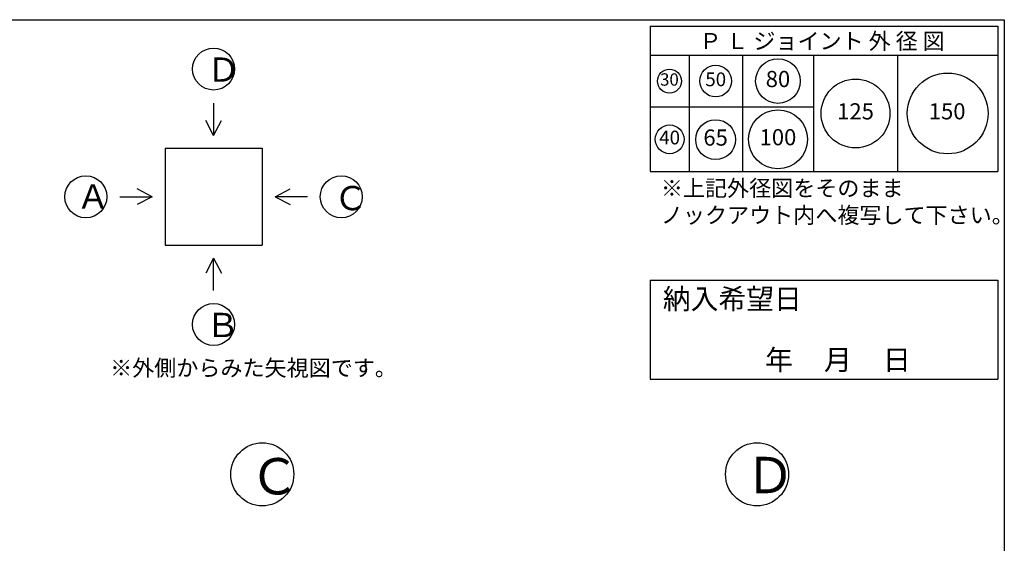
# Model space of a CAD drawing. Units: millimetres. Extents: x -3443 to 6337, y 229 to 4504.
# Drawn here: x 3292 to 6337, y 2885 to 4504 of the extents above; entities that cross this region are included whole.
import ezdxf

# ---------------------------------------------------------------- set-up
doc = ezdxf.new("R2010")
doc.units = ezdxf.units.MM
doc.header["$LTSCALE"] = 4
doc.header["$MEASUREMENT"] = 0
for name, color, linetype in [('gaikei', 7, 'Continuous'), ('hole', 7, 'Continuous'), ('sunpou', 150, 'Continuous'), ('waku', 7, 'Continuous'), ('文字１', 7, 'Continuous')]:
    doc.layers.add(name, color=color, linetype=linetype)
doc.styles.add('BIGFONT', font='txt.shx', dxfattribs={"height": 50, "bigfont": 'bigfont.shx'})
doc.styles.get("Standard").update_dxf_attribs({"font": 'txt.shx', "width": 0.7, "height": 50})

# ---------------------------------------------------------------- blocks, each defined once
blk = doc.blocks.new('㉚')
at = {"layer": 'hole'}
blk.add_circle((0, 0), 37, dxfattribs=at)
at = {"layer": '文字１', "insert": (0, 0), "char_height": 38.25, "attachment_point": 5}
blk.add_mtext('30', dxfattribs=at)
blk = doc.blocks.new('㊿')
at = {"layer": 'hole'}
blk.add_circle((0, 0), 49, dxfattribs=at)
at = {"layer": '文字１', "insert": (0, 0), "char_height": 42.5, "attachment_point": 5}
blk.add_mtext('50', dxfattribs=at)
blk = doc.blocks.new('六十五')
at = {"layer": 'hole'}
blk.add_circle((0, 0), 61.5, dxfattribs=at)
at = {"layer": '文字１', "insert": (0, 0), "char_height": 50, "attachment_point": 5}
blk.add_mtext('65', dxfattribs=at)
blk = doc.blocks.new('一〇〇')
at = {"layer": 'hole'}
blk.add_circle((0, 0), 91, dxfattribs=at)
at = {"layer": '文字１', "insert": (0, 0), "char_height": 50, "attachment_point": 5}
blk.add_mtext('100', dxfattribs=at)
blk = doc.blocks.new('一二五')
at = {"layer": 'hole'}
blk.add_circle((0, 0), 106.5, dxfattribs=at)
at = {"layer": '文字１', "insert": (0, 0), "char_height": 50, "attachment_point": 5}
blk.add_mtext('125', dxfattribs=at)
blk = doc.blocks.new('150')
at = {"layer": 'hole'}
blk.add_circle((0, 0), 125, dxfattribs=at)
at = {"layer": '文字１', "insert": (-1.7, 0.2), "char_height": 50, "attachment_point": 5}
blk.add_mtext('150', dxfattribs=at)
blk = doc.blocks.new('八〇')
at = {"layer": 'hole'}
blk.add_circle((0, 0), 69, dxfattribs=at)
at = {"layer": 'hole', "insert": (0, 0), "char_height": 50, "attachment_point": 5}
blk.add_mtext('80', dxfattribs=at)
blk = doc.blocks.new('pl40')
at = {"layer": 'hole'}
blk.add_circle((0, 0), 44.5, dxfattribs=at)
at = {"layer": '文字１', "insert": (0, 0), "char_height": 42.5, "attachment_point": 5}
blk.add_mtext('40', dxfattribs=at)

msp = doc.modelspace()

# ---------------------------------------------------------------- linework, layer by layer
at = {"layer": 'gaikei'}
for p, q in [((3891.9, 4246.6), (3891.9, 4146.6)), ((3891.9, 4146.6), (3867.8, 4193)), ((3891.9, 4146.6), (3916.1, 4193)), ((3741.9, 4106.6), (4041.9, 4106.6)), ((3741.9, 4106.6), (3741.9, 3806.6)), ((4041.9, 4106.6), (4041.9, 3806.6)), ((3701.9, 3956.6), (3655.5, 3980.7)), ((4081.9, 3956.6), (4128.3, 3980.7)), ((3601.9, 3956.6), (3701.9, 3956.6)), ((3701.9, 3956.6), (3655.5, 3932.5)), ((4181.9, 3956.6), (4081.9, 3956.6)), ((4081.9, 3956.6), (4128.3, 3932.5)), ((3741.9, 3806.6), (4041.9, 3806.6)), ((3891.9, 3766.6), (3867.8, 3720.2)), ((3891.9, 3766.6), (3916.1, 3720.2)), ((3891.9, 3666.6), (3891.9, 3766.6))]:
    msp.add_line(p, q, dxfattribs=at)
for centre, radius in [((3891.9, 4351.6), 65), ((3496.9, 3956.6), 65), ((4286.9, 3956.6), 65), ((3891.9, 3561.6), 65), ((4042.6, 3098.1), 97.5), ((5572.6, 3098.1), 97.5)]:
    msp.add_circle(centre, radius, dxfattribs=at)
at = {"layer": 'waku'}
for p, q in [((217.3, 4504.4), (6337.3, 4504.4)), ((5242.3, 4484.4), (5242.3, 4034.4)), ((5242.3, 4484.4), (6317.3, 4484.4)), ((5242.3, 4484.4), (6317.3, 4484.4)), ((5242.3, 4484.4), (6317.3, 4484.4)), ((5242.3, 4484.4), (5242.3, 4034.4)), ((5242.3, 4484.4), (6317.3, 4484.4)), ((5242.3, 4484.4), (6317.3, 4484.4)), ((5242.3, 4484.4), (6317.3, 4484.4)), ((6317.3, 4484.4), (6317.3, 4034.4)), ((6317.3, 4484.4), (6317.3, 4034.4)), ((6337.3, 4504.4), (6337.3, 229.4)), ((6337.3, 4504.4), (6337.3, 229.4)), ((5242.3, 4394.4), (6317.3, 4394.4)), ((5362.3, 4394.4), (5362.3, 4034.4)), ((5527.3, 4394.4), (5527.3, 4034.4)), ((5747.3, 4394.4), (5747.3, 4034.4)), ((6007.3, 4394.4), (6007.3, 4034.4)), ((5242.3, 4234.4), (5747.3, 4234.4)), ((5242.3, 4034.4), (6317.3, 4034.4)), ((5242.3, 4034.4), (6317.3, 4034.4)), ((5242.3, 3699.1), (5242.3, 3392.4)), ((5242.3, 3699.1), (6317.3, 3699.1)), ((6317.3, 3699.1), (6317.3, 3392.4)), ((5242.3, 3392.4), (6317.3, 3392.4))]:
    msp.add_line(p, q, dxfattribs=at)

# ---------------------------------------------------------------- block references
at = {"layer": 'sunpou'}
for name, p in [('㊿', (5444.8, 4314.4)), ('八〇', (5637.3, 4314.4)), ('㉚', (5301.7, 4314.4)), ('150', (6162.3, 4214.4)), ('一二五', (5877.3, 4214.4)), ('一〇〇', (5637.3, 4134.4)), ('pl40', (5302.3, 4134.4)), ('六十五', (5444.5, 4133.3))]:
    msp.add_blockref(name, p, dxfattribs=at)

# ---------------------------------------------------------------- texts
at = {"layer": '文字１', "style": 'BIGFONT'}
msp.add_text('Ｐ Ｌ ジョイント 外 径 図', height=50, dxfattribs=at).set_placement((5394.4, 4413.2))
at = {"layer": '文字１', "attachment_point": 1, "style": 'BIGFONT'}
for s, insert, char_height, width in [('Ｄ', (3871.7, 4387.5), 75, 122.838), ('Ａ', (3468, 3995), 75, 156.339), ('Ｃ', (4263.9, 3990), 75, 134.005), ('※上記外径図をそのまま\\P\u3000ノックアウト内へ複写して下さい。', (5275.3, 4008.2), 50, 1156.083), ('Ｂ', (3868.9, 3597.5), 75, 238.232), ('※外側からみた矢視図です。', (3572.1, 3452.2), 50, 826.541), ('Ｃ', (4003, 3148.3), 112.5, 201.008), ('Ｄ', (5535.8, 3152), 112.5, 184.257)]:
    msp.add_mtext(s, dxfattribs=dict(at, insert=insert, char_height=char_height, width=width))
at = {"layer": '文字１', "char_height": 63, "attachment_point": 1, "style": 'BIGFONT'}
for s, width, insert in [('{\\fMS Gothic|b1|i0|c128|p49;納入希望日}', 409.585, (5281.2, 3672.2)), ('{\\fMS Gothic|b1|i0|c128|p49;\u3000\u3000\u3000年     月     日}', 939.231, (5339.7, 3483.9))]:
    msp.add_mtext_dynamic_manual_height_columns(s, width=width, gutter_width=262.5, heights=[0], dxfattribs=dict(at, insert=insert))

doc.saveas('drawing.dxf')
